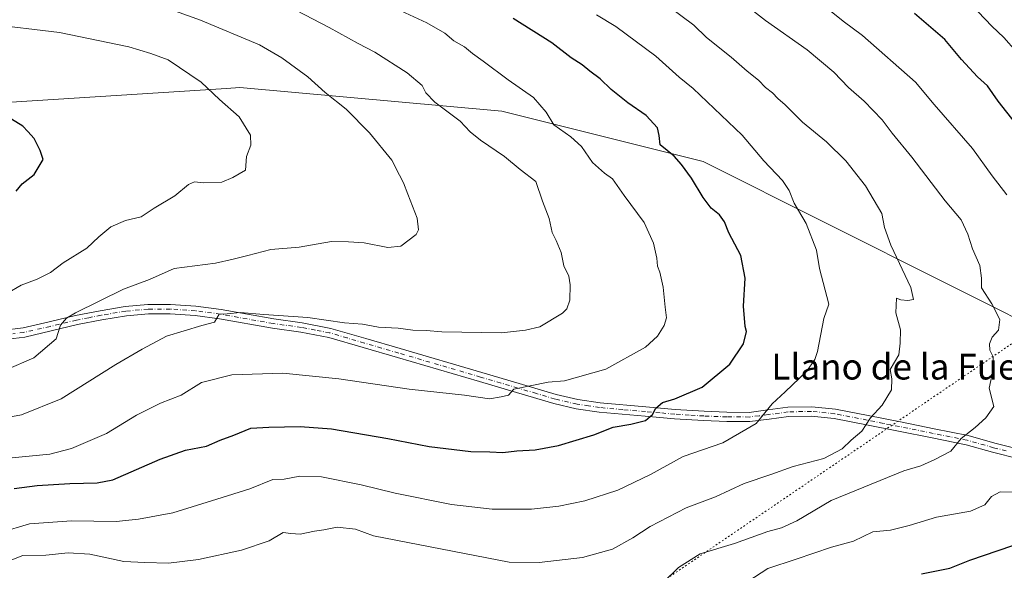
# Model space of a CAD drawing. Units: metres. Extents: x 634422 to 637872, y 4745939 to 4748320.
# Drawn here: x 634838 to 635144, y 4746530 to 4746701 of the extents above; entities that cross this region are included whole.
import ezdxf
from ezdxf.enums import TextEntityAlignment as Align

# ---------------------------------------------------------------- set-up
doc = ezdxf.new("R2010")
doc.units = ezdxf.units.M
doc.header["$MEASUREMENT"] = 0
doc.linetypes.add('DGN Style 4', pattern=[2.638475, 1.318413, -0.659207, 0.001648, -0.659207])
doc.linetypes.add('DGN Style 5', pattern=[1.153612, 0.494405, -0.659207])
for name, color, linetype, lineweight in [('Arbolado forestal CxS', 92, 'Continuous', 0), ('Camino Cxs', 7, 'Continuous', 0), ('Camino eje', 30, 'DGN Style 4', 13), ('Curva de nivel maestra', 30, 'Continuous', 30), ('Curva de nivel normal', 30, 'Continuous', 0), ('Matorral CxS', 135, 'Continuous', 0), ('Texto cartográfico', 7, 'Continuous', 0), ('Vía pecuaria eje', 92, 'DGN Style 5', 0)]:
    doc.layers.add(name, color=color, linetype=linetype, lineweight=lineweight)
doc.styles.add('Style-Arial', font='txt')

# ---------------------------------------------------------------- blocks, each defined once
blk = doc.blocks.new('*U11')
at = {"layer": 'Camino Cxs', "color": 7, "linetype": 'Continuous', "lineweight": 0}
for points in [[(635148.5301, 4746564.5301, 658.6874), (635140.3301, 4746566.5601, 659.2112), (635132.1401, 4746568.8801, 660.1695), (635121.6501, 4746571.0001, 661.5752), (635111.1501, 4746573.1001, 663.2513), (635101.1401, 4746575.1001, 665.7783), (635091.1201, 4746577.0701, 669.2922), (635084.0301, 4746577.7801, 670.4102), (635076.9101, 4746577.6501, 670.201), (635070.9001, 4746576.8001, 671.3911), (635064.8801, 4746576.0501, 671.4743), (635057.7101, 4746576.0801, 672.8582), (635050.5401, 4746576.3701, 673.5924), (635041.4501, 4746576.9701, 674.061), (635032.3701, 4746577.7101, 676.0533), (635018.0301, 4746579.0101, 677.7674), (635010.9201, 4746580.0401, 680.0338), (635003.9501, 4746581.6801, 679.9728), (634992.3701, 4746585.1101, 681.0047), (634980.7801, 4746588.5301, 681.3584), (634955.3101, 4746595.9601, 683.0492), (634944.6201, 4746599.0901, 684.4536), (634933.9301, 4746602.2301, 684.4968), (634925.2201, 4746603.9101, 684.7166), (634916.4001, 4746605.1101, 684.6622), (634900.0101, 4746608.0501, 687.5781), (634892.3501, 4746609.0601, 687.6423), (634884.6501, 4746609.5901, 687.8622), (634877.8401, 4746609.5901, 689.3976), (634871.0201, 4746608.9501, 689.6228), (634863.3701, 4746607.6801, 688.7379), (634855.7901, 4746606.2001, 690.2161), (634847.6101, 4746604.2501, 690.3146), (634839.4001, 4746602.3601, 691.0557), (634832.3801, 4746601.5201, 691.8938)], [(634832.1401, 4746604.4201, 692.5411), (634838.9101, 4746605.2201, 691.7969), (634846.9501, 4746607.0701, 690.9109), (634855.1701, 4746609.0301, 691.1187), (634862.8601, 4746610.5401, 690.3522), (634870.6501, 4746611.8301, 690.5963), (634877.7001, 4746612.4901, 689.1765), (634884.7501, 4746612.4901, 688.447), (634892.6301, 4746611.9501, 689.4298), (634900.4601, 4746610.9201, 690.3739), (634908.7201, 4746609.4401, 687.4538), (634916.8501, 4746607.9801, 685.4368), (634925.6901, 4746606.7801, 685.8444), (634934.6201, 4746605.0501, 686.3206), (634945.4401, 4746601.8801, 686.4515), (634956.1301, 4746598.7401, 684.1444), (634981.6001, 4746591.3101, 682.5527), (634993.1901, 4746587.8901, 681.2528), (635004.6901, 4746584.4901, 680.2155), (635011.4601, 4746582.9001, 679.1186), (635018.3701, 4746581.8901, 677.6569), (635032.6101, 4746580.6101, 676.2576), (635041.6601, 4746579.8601, 674.875), (635050.6901, 4746579.2701, 674.4941), (635057.7801, 4746578.9801, 672.631), (635064.7001, 4746578.9501, 671.6325), (635070.5201, 4746579.6801, 671.3658), (635076.6801, 4746580.5501, 670.5537), (635084.1501, 4746580.6901, 670.2817), (635091.5401, 4746579.9501, 669.4525), (635101.7001, 4746577.9501, 665.4623), (635111.7201, 4746575.9501, 663.7973), (635122.2201, 4746573.8401, 661.8323), (635132.8301, 4746571.7001, 661.1549), (635141.0701, 4746569.3701, 659.4887), (635148.9901, 4746567.4001, 658.6106)]]:
    blk.add_polyline3d(points, dxfattribs=at)

msp = doc.modelspace()

# ---------------------------------------------------------------- linework, layer by layer
at = {"layer": 'Arbolado forestal CxS', "color": 92, "linetype": 'Continuous', "lineweight": 0}
for points in [[(635164.4853, 4746599.7433, 655.4067), (635050.4095, 4746656.9441, 673.0847), (634987.7821, 4746672.5271, 681.8916), (634906.2935, 4746679.9147, 693.2089), (634902.0935, 4746679.6463, 693.8536), (634821.9605, 4746674.5255, 700.0602)], [(635391.4962, 4746580.4664, 584.3959), (635384.1191, 4746576.0933, 589.3677), (635369.6679, 4746582.9783, 594.8816), (635352.4649, 4746585.7319, 601.2207), (635335.9505, 4746579.5361, 609.6985), (635319.4353, 4746572.6525, 617.1672), (635290.5339, 4746568.5231, 629.1933), (635268.5143, 4746556.1317, 636.8879), (635247.5341, 4746553.1891, 639.3495), (635164.4853, 4746599.7433, 655.4067), (635050.4095, 4746656.9441, 673.0847), (634987.7821, 4746672.5271, 681.8916), (634906.2935, 4746679.9147, 693.2089), (634902.0935, 4746679.6463, 693.8536), (634821.9605, 4746674.5255, 700.0602)]]:
    msp.add_polyline3d(points, dxfattribs=at)
at = {"layer": 'Camino Cxs', "color": 7, "linetype": 'Continuous', "lineweight": 0}
for points in [[(634832.1401, 4746604.4201, 692.5411), (634838.9101, 4746605.2201, 691.7969), (634846.9501, 4746607.0701, 690.9109), (634855.1701, 4746609.0301, 691.1187), (634862.8601, 4746610.5401, 690.3522), (634870.6501, 4746611.8301, 690.5963), (634877.7001, 4746612.4901, 689.1765), (634884.7501, 4746612.4901, 688.447), (634892.6301, 4746611.9501, 689.4298), (634900.4601, 4746610.9201, 690.3739), (634908.7201, 4746609.4401, 687.4538), (634916.8501, 4746607.9801, 685.4368), (634925.6901, 4746606.7801, 685.8444), (634934.6201, 4746605.0501, 686.3206), (634945.4401, 4746601.8801, 686.4515), (634956.1301, 4746598.7401, 684.1444), (634981.6001, 4746591.3101, 682.5527), (634993.1901, 4746587.8901, 681.2528), (635004.6901, 4746584.4901, 680.2155), (635011.4601, 4746582.9001, 679.1186), (635018.3701, 4746581.8901, 677.6569), (635032.6101, 4746580.6101, 676.2576), (635041.6601, 4746579.8601, 674.875), (635050.6901, 4746579.2701, 674.4941), (635057.7801, 4746578.9801, 672.631), (635064.7001, 4746578.9501, 671.6325), (635070.5201, 4746579.6801, 671.3658), (635076.6801, 4746580.5501, 670.5537), (635084.1501, 4746580.6901, 670.2817), (635091.5401, 4746579.9501, 669.4525), (635101.7001, 4746577.9501, 665.4623), (635111.7201, 4746575.9501, 663.7973), (635122.2201, 4746573.8401, 661.8323), (635132.8301, 4746571.7001, 661.1549), (635141.0701, 4746569.3701, 659.4887), (635148.9901, 4746567.4001, 658.6106)], [(635148.5301, 4746564.5301, 658.6874), (635140.3301, 4746566.5601, 659.2112), (635132.1401, 4746568.8801, 660.1695), (635121.6501, 4746571.0001, 661.5752), (635111.1501, 4746573.1001, 663.2513), (635101.1401, 4746575.1001, 665.7783), (635091.1201, 4746577.0701, 669.2922), (635084.0301, 4746577.7801, 670.4102), (635076.9101, 4746577.6501, 670.201), (635070.9001, 4746576.8001, 671.3911), (635064.8801, 4746576.0501, 671.4743), (635057.7101, 4746576.0801, 672.8582), (635050.5401, 4746576.3701, 673.5924), (635041.4501, 4746576.9701, 674.061), (635032.3701, 4746577.7101, 676.0533), (635018.0301, 4746579.0101, 677.7674), (635010.9201, 4746580.0401, 680.0338), (635003.9501, 4746581.6801, 679.9728), (634992.3701, 4746585.1101, 681.0047), (634980.7801, 4746588.5301, 681.3584), (634955.3101, 4746595.9601, 683.0492), (634944.6201, 4746599.0901, 684.4536), (634933.9301, 4746602.2301, 684.4968), (634925.2201, 4746603.9101, 684.7166), (634916.4001, 4746605.1101, 684.6622), (634900.0101, 4746608.0501, 687.5781), (634892.3501, 4746609.0601, 687.6423), (634884.6501, 4746609.5901, 687.8622), (634877.8401, 4746609.5901, 689.3976), (634871.0201, 4746608.9501, 689.6228), (634863.3701, 4746607.6801, 688.7379), (634855.7901, 4746606.2001, 690.2161), (634847.6101, 4746604.2501, 690.3146), (634839.4001, 4746602.3601, 691.0557), (634832.3801, 4746601.5201, 691.8938)]]:
    msp.add_polyline3d(points, dxfattribs=at)
at = {"layer": 'Camino eje', "color": 30, "linetype": 'DGN Style 4', "lineweight": 13}
msp.add_polyline3d([(635144.6601, 4746566.9801, 658.8193), (635140.7001, 4746567.9651, 659.0555), (635132.4851, 4746570.2901, 660.6594), (635127.1801, 4746571.3601, 661.1532), (635121.9351, 4746572.4201, 661.4341), (635116.6851, 4746573.4701, 662.6599), (635111.4351, 4746574.5251, 663.5334), (635106.4301, 4746575.5251, 664.4415), (635101.4201, 4746576.5251, 665.5371), (635091.3301, 4746578.5101, 669.2475), (635084.0901, 4746579.2351, 670.3381), (635076.7951, 4746579.1001, 670.378), (635070.7101, 4746578.2401, 671.1764), (635067.8001, 4746577.8751, 670.7062), (635064.7901, 4746577.5001, 671.2204), (635057.7451, 4746577.5301, 672.1975), (635050.6151, 4746577.8201, 673.574), (635046.0701, 4746578.1201, 674.2376), (635041.5551, 4746578.4151, 674.3241), (635037.0151, 4746578.7851, 675.6866), (635032.4901, 4746579.1601, 676.1415), (635025.3701, 4746579.8001, 677.7926), (635018.2001, 4746580.4501, 677.7128), (635014.7451, 4746580.9551, 678.5258), (635011.1901, 4746581.4701, 679.4359), (635004.3201, 4746583.0851, 679.9161), (634998.5301, 4746584.8001, 680.2956), (634992.7801, 4746586.5001, 681.0057), (634981.1901, 4746589.9201, 681.9327), (634955.7201, 4746597.3501, 683.3371), (634950.3751, 4746598.9201, 684.0447), (634945.0301, 4746600.4851, 685.4315), (634939.6851, 4746602.0551, 685.2809), (634934.2751, 4746603.6401, 685.3449), (634929.8101, 4746604.5051, 685.2062), (634925.4551, 4746605.3451, 685.2879), (634916.6251, 4746606.5451, 684.9461), (634900.2351, 4746609.4851, 688.9728), (634892.4901, 4746610.5051, 688.5157), (634884.7001, 4746611.0401, 688.1502), (634877.7701, 4746611.0401, 689.2905), (634870.8351, 4746610.3901, 690.0989), (634863.1151, 4746609.1101, 689.5361), (634859.3251, 4746608.3701, 690.1666), (634855.4801, 4746607.6151, 690.1769), (634847.2801, 4746605.6601, 690.6052), (634839.1551, 4746603.7901, 691.4057), (634835.6451, 4746603.3701, 691.767)], dxfattribs=at)
at = {"layer": 'Curva de nivel maestra', "color": 30, "linetype": 'Continuous', "lineweight": 30, "flags": 128}
for points, elevation in [([(634836.09, 4746555.2801), (634843.25, 4746556.2101), (634853.39, 4746556.8501), (634861.97, 4746557.0701), (634866.82, 4746557.9801), (634881.55, 4746564.4001), (634889.39, 4746567.1601), (634895.94, 4746568.4801), (634900.18, 4746570.3001), (634904.42, 4746571.8601), (634909.73, 4746574.0401), (634915.32, 4746574.3201), (634925.07, 4746574.5901), (634934.85, 4746573.8001), (634952.33, 4746570.8601), (634965.15, 4746568.3801), (634978.09, 4746566.7601), (634984.09, 4746566.6801), (634988.09, 4746566.5001), (634992.42, 4746567.0201), (634998.09, 4746567.3001), (635005.42, 4746568.6901), (635016.42, 4746571.9201), (635022.42, 4746574.3101), (635027.9, 4746575.2301), (635032.48, 4746576.4301), (635034.66, 4746578.2901), (635035.72, 4746580.2901), (635037.78, 4746582.0101), (635041.57, 4746583.1101), (635050.08, 4746586.7601), (635058.69, 4746593.8901), (635062.9, 4746600.2901), (635063.83, 4746604.1101), (635063.48, 4746605.6801), (635062.98, 4746611.9501), (635063.5, 4746620.6601), (635062.13, 4746627.6601), (635058.38, 4746634.7201), (635057.02, 4746638.2001), (635055.44, 4746640.2901), (635052.83, 4746642.3901), (635050.34, 4746645.6801), (635046.8, 4746651.7201), (635043.65, 4746655.9601), (635041.42, 4746658.6201), (635037, 4746662.1001), (635036.7, 4746664.9701), (635036.17, 4746667.3701), (635032.67, 4746671.2001), (635026.98, 4746675.1801), (635021.81, 4746679.3401), (635018.39, 4746682.5901), (635015.11, 4746684.9801), (635012.72, 4746686.9401), (635009.38, 4746689.1601), (635003.28, 4746693.8301), (634991.28, 4746701.3901)], 675), ([(635147.58, 4746668.8501), (635142.15, 4746675.7001), (635138.8, 4746680.4201), (635135.72, 4746683.2501), (635130.7, 4746688.5701), (635125.52, 4746694.8001), (635116.09, 4746702.9101)], 650), ([(634836.76, 4746647.6601), (634838.6, 4746649.9201), (634842.28, 4746652.8701), (634845.17, 4746657.5601), (634844.16, 4746660.2901), (634842.34, 4746664.1001), (634840.32, 4746666.1901), (634838.84, 4746667.9401), (634835.31, 4746670.1001)], 700), ([(635118.32, 4746528.7501), (635127.08, 4746530.5201), (635133.3, 4746533.0301), (635155.46, 4746540.5601)], 650)]:
    msp.add_lwpolyline(points, dxfattribs=dict(at, elevation=elevation))
at = {"layer": 'Curva de nivel normal', "color": 30, "linetype": 'Continuous', "lineweight": 0, "flags": 128}
for points, elevation in [([(635033.42, 4746521.64), (635042.73, 4746530.68), (635049.42, 4746534.99), (635060.09, 4746538.23), (635070.52, 4746541.92), (635074.79, 4746543.02), (635079.54, 4746545.26), (635090.19, 4746551.56), (635112.76, 4746560.76), (635118.09, 4746562.32), (635122.42, 4746564.34), (635127.42, 4746566.86), (635130.64, 4746570.8), (635134.97, 4746574.24), (635138.32, 4746577.29), (635140.82, 4746580.79), (635139.35, 4746586.48), (635140.65, 4746592.72), (635140.63, 4746596.15), (635139.59, 4746598.29), (635139.4, 4746600.29), (635140.28, 4746602.29), (635142.28, 4746604.48), (635142.65, 4746607.76), (635140.17, 4746612.7), (635136.93, 4746617.61), (635136.93, 4746620.6), (635136.42, 4746624.58), (635134.18, 4746629.77), (635132.75, 4746634.36), (635130.58, 4746638.77), (635125.66, 4746644.73), (635115.3, 4746658.23), (635109.14, 4746665.74), (635106.02, 4746669.82), (635100.42, 4746675.62), (635095.63, 4746679.89), (635091.07, 4746684.64), (635082.69, 4746691.64), (635069.76, 4746700.78), (635060.04, 4746708.36)], 660), ([(634826.74, 4746563.98), (634847.19, 4746565.93), (634853.96, 4746567.74), (634864.83, 4746572.42), (634874.17, 4746578.06), (634881.66, 4746581.77), (634888.07, 4746584.26), (634894.42, 4746588.18), (634903.76, 4746590.57), (634919.67, 4746591.13), (634937.08, 4746589.39), (634959, 4746586.14), (634976.14, 4746584.24), (634983.96, 4746583.16), (634987.6, 4746583.74), (634989.89, 4746584.33), (634991.52, 4746586.17), (635002.14, 4746588.34), (635007.22, 4746588.76), (635020.09, 4746592.33), (635032.42, 4746599.25), (635036.18, 4746602.63), (635038.31, 4746605.96), (635039, 4746608.36), (635038.58, 4746611.59), (635037.99, 4746617.83), (635036.96, 4746622.48), (635036.19, 4746624.39), (635035.98, 4746626.84), (635034.98, 4746631.52), (635032.07, 4746637.94), (635025.77, 4746646.3), (635022.22, 4746651.51), (635019.72, 4746653.29), (635015.98, 4746656.57), (635012.55, 4746661.59), (635009.27, 4746664.62), (635003.97, 4746668.28), (635001.57, 4746672.29), (634997.59, 4746676.79), (634989.76, 4746682.3), (634982, 4746688.12), (634978.63, 4746690.48), (634976.13, 4746692.52), (634972.8, 4746694.42), (634970.04, 4746696.84), (634964.47, 4746700.04), (634955.02, 4746704.36)], 680), ([(635039.42, 4746705.3), (635047.44, 4746699.26), (635051.47, 4746695.5), (635059.1, 4746689.34), (635064.07, 4746684.95), (635067.59, 4746682.19), (635069.75, 4746679.95), (635071.99, 4746678.27), (635073.61, 4746676.49), (635075.87, 4746674.49), (635081.3, 4746669.17), (635088.74, 4746663.01), (635094.72, 4746657.1), (635100.9, 4746649.33), (635106, 4746640.78), (635106.81, 4746636.36), (635108.75, 4746630.87), (635115.01, 4746617.8), (635115.85, 4746613.97), (635114.01, 4746613.66), (635111.82, 4746613.91), (635110.47, 4746614.4), (635110.35, 4746609.92), (635111.78, 4746604.61), (635111.64, 4746600.44), (635111.2, 4746596.8), (635108.57, 4746592.26), (635109.11, 4746589.39), (635108.99, 4746585.94), (635106.01, 4746581.22), (635102.42, 4746577.27), (635099.76, 4746573.08), (635096.45, 4746570.28), (635093.58, 4746567.65), (635087.88, 4746564.55), (635078.33, 4746562.15), (635071.46, 4746559.58), (635063.14, 4746556.84), (635054.27, 4746552.67), (635045.09, 4746549.23), (635033.95, 4746543.49), (635028.54, 4746539.99), (635022.23, 4746536.46), (635012.9, 4746533.78), (634999.34, 4746532.29), (634990.09, 4746532.37), (634947.9, 4746540.6), (634942.22, 4746542.65), (634936.52, 4746543.26), (634932.42, 4746542.46), (634929.49, 4746542.05), (634925.02, 4746541.04), (634922.16, 4746541.28), (634919.76, 4746541.63), (634915.42, 4746539.04), (634906.76, 4746536.15), (634893.42, 4746533.26), (634884.09, 4746532.11), (634876.7, 4746532.26), (634870.2, 4746532.62), (634859.59, 4746534.9), (634852.93, 4746535.32), (634845.98, 4746534.51), (634838.84, 4746534.43), (634830.29, 4746531.09)], 665), ([(634833.65, 4746592.17), (634842.2, 4746595.93), (634849.19, 4746601.8), (634850.53, 4746606), (634852.36, 4746608.19), (634855.18, 4746609.9), (634870.14, 4746617.26), (634878.18, 4746620.24), (634885.9, 4746623.69), (634898.68, 4746625.31), (634904.24, 4746626.6), (634908.73, 4746627.68), (634915.97, 4746629.58), (634924.73, 4746630.26), (634934.76, 4746632), (634940.09, 4746631.94), (634945, 4746631.65), (634952.32, 4746630.16), (634956.41, 4746630.6), (634961.1, 4746634.25), (634961.85, 4746635.69), (634961.49, 4746639.34), (634958.49, 4746646.8), (634957.22, 4746650.24), (634955.95, 4746652.62), (634953.58, 4746657.29), (634946.62, 4746665.82), (634939.32, 4746673.13), (634932.85, 4746678.38), (634927.41, 4746683.28), (634919.32, 4746689.11), (634912.38, 4746693.21), (634894.02, 4746700.88), (634880.79, 4746705.62)], 690), ([(635088.14, 4746705.21), (635093.94, 4746700.57), (635099.98, 4746696.08), (635116.39, 4746681.59), (635122.23, 4746674.6), (635134.12, 4746661), (635140.25, 4746652.42), (635144.8, 4746646.54)], 655), ([(634830.42, 4746576.7), (634838.36, 4746578.22), (634850.76, 4746583.19), (634867.71, 4746593.82), (634875.92, 4746598.6), (634883.45, 4746602.64), (634894.44, 4746605.96), (634898.42, 4746607.02), (634899.82, 4746609.44), (634902.34, 4746609.56), (634906.44, 4746609.94), (634913.76, 4746609.32), (634927.42, 4746608.38), (634938.82, 4746606.75), (634944.48, 4746606.35), (634949.4, 4746605.44), (634955.57, 4746605.11), (634960.13, 4746604.47), (634964.24, 4746604.36), (634969.08, 4746603.96), (634987.71, 4746603.62), (634995.12, 4746604.46), (634999.56, 4746605.5), (635006.62, 4746609.78), (635007.98, 4746611.13), (635008.92, 4746613.77), (635009.07, 4746618.6), (635008.56, 4746621.31), (635007.08, 4746624.48), (635006.2, 4746628.61), (635004.7, 4746632.37), (635003.43, 4746634.85), (635002.5, 4746639.16), (635000.46, 4746644.62), (634998.36, 4746650.74), (634993.45, 4746654.44), (634988.63, 4746658.42), (634981.11, 4746663.53), (634977.92, 4746666.17), (634974.79, 4746669.44), (634966.98, 4746675.32), (634964.15, 4746678.24), (634963, 4746680.5), (634958.34, 4746684.52), (634948.24, 4746690.92), (634943.1, 4746693.62), (634934.07, 4746698.6), (634923.92, 4746703.81)], 685), ([(635017.17, 4746702.51), (635023.28, 4746698.84), (635035.65, 4746689.63), (635042.9, 4746683.1), (635047.28, 4746679.58), (635062.51, 4746665.05), (635069.3, 4746657.13), (635075.08, 4746650.96), (635077.16, 4746647.94), (635078.73, 4746644), (635082.46, 4746637.66), (635085.64, 4746629.4), (635086.61, 4746623.65), (635089.52, 4746612.58), (635087.95, 4746608.12), (635085.98, 4746597.91), (635085.16, 4746595.41), (635082.48, 4746591.62), (635075.9, 4746585.32), (635071.9, 4746581.61), (635066.87, 4746575.5), (635056.46, 4746569.5), (635044.14, 4746565.18), (635033.99, 4746559.58), (635023.9, 4746554.78), (635013.58, 4746551.49), (635005.51, 4746549.77), (634996.99, 4746548.82), (634984.76, 4746548.82), (634972.07, 4746550.31), (634954.56, 4746553.78), (634944.01, 4746556.45), (634931.66, 4746558.9), (634924.96, 4746559.07), (634920.09, 4746558.2), (634916.55, 4746558.04), (634909.35, 4746555.16), (634899.16, 4746551.92), (634885.47, 4746547.67), (634874.78, 4746545.72), (634867.86, 4746545.03), (634853.92, 4746545.25), (634840.91, 4746544.33), (634831.87, 4746541.61)], 670), ([(635135.95, 4746703.44), (635140.14, 4746698.98), (635143.88, 4746695.47), (635151.6, 4746686.8)], 645), ([(634834.01, 4746615.97), (634838.31, 4746618.5), (634843.24, 4746620.37), (634847.37, 4746622.4), (634851.33, 4746625.4), (634858.66, 4746629.93), (634862.4, 4746633.49), (634866.18, 4746636.57), (634870.78, 4746638.57), (634875.62, 4746639.73), (634879.62, 4746642.46), (634886.08, 4746646.29), (634890.35, 4746649.72), (634892.21, 4746650.64), (634894.99, 4746650.27), (634900.7, 4746650.49), (634904.16, 4746651.93), (634908.09, 4746654.17), (634908.33, 4746658.46), (634909.76, 4746661.96), (634909.56, 4746665.08), (634906.09, 4746670.78), (634899.92, 4746676.14), (634894.27, 4746681.53), (634884.02, 4746688.5), (634878.6, 4746690.44), (634871.72, 4746692.59), (634850.19, 4746697.03), (634827.58, 4746699.71)], 695), ([(635147.83, 4746554.15), (635142.76, 4746554.29), (635140.09, 4746552.75), (635137.95, 4746550.15), (635133.52, 4746548.26), (635122.95, 4746546.32), (635114.42, 4746543.78), (635108.7, 4746542.28), (635103.16, 4746541.81), (635097.16, 4746538.92), (635090.27, 4746537.02), (635079.36, 4746533.3), (635070.52, 4746530.41), (635064.28, 4746526.32)], 655)]:
    msp.add_lwpolyline(points, dxfattribs=dict(at, elevation=elevation))
at = {"layer": 'Matorral CxS', "color": 135, "linetype": 'Continuous', "lineweight": 0}
for points in [[(634821.9605, 4746674.5255, 700.0602), (634902.0935, 4746679.6463, 693.8536), (634906.2935, 4746679.9147, 693.2089), (634987.7821, 4746672.5271, 681.8916), (635050.4095, 4746656.9441, 673.0847), (635164.4853, 4746599.7433, 655.4067)], [(635391.4962, 4746580.4664, 584.3959), (635384.1191, 4746576.0933, 589.3677), (635369.6679, 4746582.9783, 594.8816), (635352.4649, 4746585.7319, 601.2207), (635335.9505, 4746579.5361, 609.6985), (635319.4353, 4746572.6525, 617.1672), (635290.5339, 4746568.5231, 629.1933), (635268.5143, 4746556.1317, 636.8879), (635247.5341, 4746553.1891, 639.3495), (635164.4853, 4746599.7433, 655.4067), (635050.4095, 4746656.9441, 673.0847), (634987.7821, 4746672.5271, 681.8916), (634906.2935, 4746679.9147, 693.2089), (634902.0935, 4746679.6463, 693.8536), (634821.9605, 4746674.5255, 700.0602)]]:
    msp.add_polyline3d(points, dxfattribs=at)
at = {"layer": 'Vía pecuaria eje', "color": 92, "linetype": 'DGN Style 5', "lineweight": 0}
msp.add_polyline3d([(636214.636, 4748287.9578, 657.3661), (636097.6598, 4748116.109, 727.1096), (636005.4736, 4747897.7883, 748.322), (635862.3389, 4747530.2951, 692.9063), (635698.4795, 4747258.1356, 610.3666), (635407.5848, 4746877.6172, 616.5904), (635203.5433, 4746639.204, 640.5027), (634913.253, 4746441.6277, 640.9889), (634597.7239, 4746294.9207, 711.5117), (634461.1026, 4746236.5083, 772.9882)], dxfattribs=at)

# ---------------------------------------------------------------- block references
at = {"layer": 'Camino Cxs', "color": 7, "linetype": 'Continuous', "lineweight": 0}
msp.add_blockref('*U11', (0, 0), dxfattribs=at)

# ---------------------------------------------------------------- texts
at = {"layer": 'Texto cartográfico', "color": 7, "linetype": 'Continuous', "lineweight": 0, "style": 'Style-Arial'}
msp.add_text('Llano de la Fuente', height=8, dxfattribs=at).set_placement((635118.2819, 4746593.1502), align=Align.MIDDLE_CENTER)

doc.saveas('drawing.dxf')
